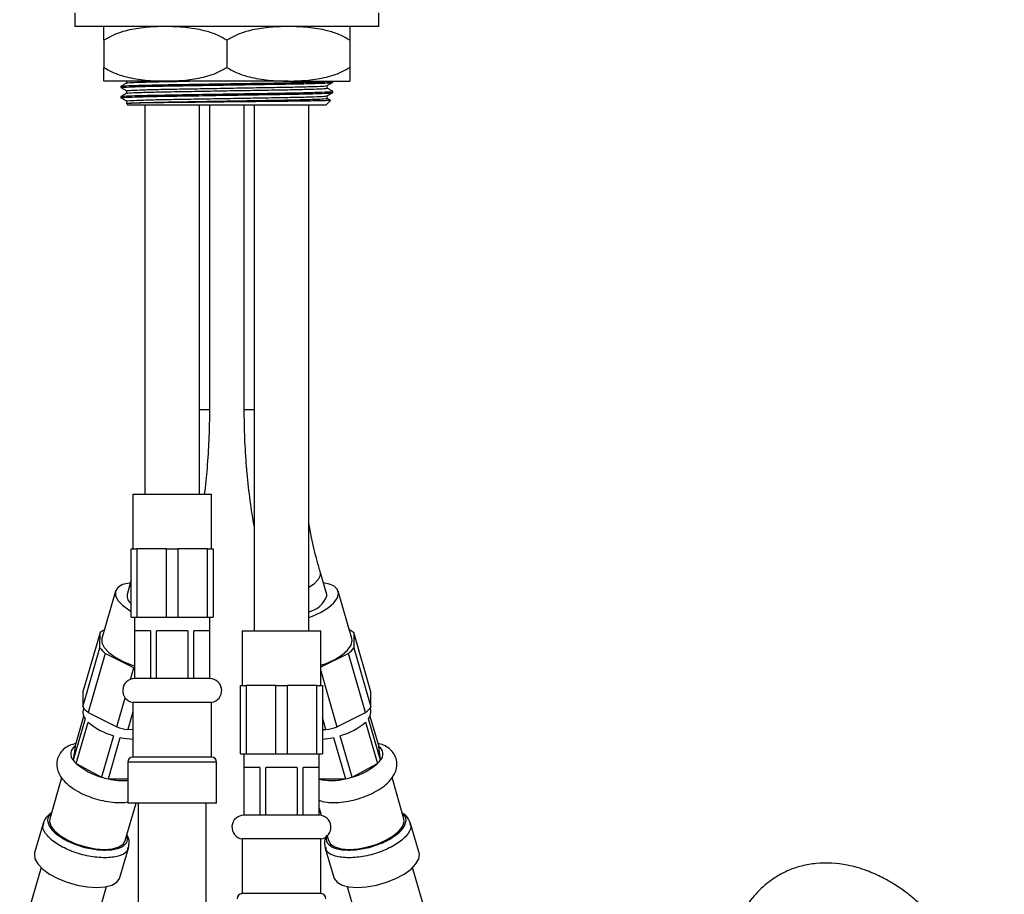
# Model space of a CAD drawing. Units: millimetres. Extents: x 3 to 2746, y 5 to 2745.
# Drawn here: x 1250 to 1394, y 1282 to 1410 of the extents above; entities that cross this region are included whole.
import ezdxf

# ---------------------------------------------------------------- set-up
doc = ezdxf.new("R2010")
doc.units = ezdxf.units.MM

msp = doc.modelspace()

# ---------------------------------------------------------------- linework, layer by layer
at = {"color": 7, "linetype": 'Continuous', "lineweight": 25}
for p, q in [((1258.32, 1410.68), (1258.32, 1408.68)), ((1302.82, 1408.68), (1302.82, 1410.68)), ((1302.82, 1408.68), (1258.32, 1408.68)), ((1262.57, 1406.68), (1262.57, 1402.68)), ((1280.57, 1406.68), (1280.57, 1402.68)), ((1298.57, 1406.68), (1298.57, 1402.68)), ((1271.57, 1400.68), (1262.57, 1400.68)), ((1265.07, 1399.93), (1265.07, 1399.74)), ((1265.89, 1400.78), (1265.89, 1400.4)), ((1289.57, 1400.68), (1271.57, 1400.68)), ((1289.57, 1400.68), (1298.57, 1400.68)), ((1295.26, 1399.65), (1295.26, 1400.03)), ((1295.26, 1399.65), (1295.26, 1400.03)), ((1296.07, 1400.49), (1296.07, 1400.68)), ((1265.07, 1398.43), (1265.07, 1398.18)), ((1265.89, 1399.28), (1265.89, 1398.9)), ((1295.26, 1398.15), (1295.26, 1398.53)), ((1295.26, 1398.15), (1295.26, 1398.53)), ((1296.07, 1398.99), (1296.07, 1399.18)), ((1265.89, 1397.78), (1265.89, 1397.4)), ((1265.91, 1397.35), (1266.07, 1397.18)), ((1295.07, 1397.18), (1266.07, 1397.18)), ((1268.57, 1397.18), (1268.57, 1340.18)), ((1276.57, 1340.18), (1276.57, 1397.18)), ((1278.07, 1352.58), (1278.07, 1397.18)), ((1283.07, 1397.18), (1283.07, 1352.58)), ((1284.57, 1397.18), (1284.57, 1320.18)), ((1292.57, 1320.18), (1292.57, 1397.18)), ((1295.07, 1397.18), (1295.74, 1397.85)), ((1266.82, 1340.18), (1266.82, 1332.18)), ((1266.82, 1340.18), (1278.32, 1340.18)), ((1278.32, 1332.18), (1278.32, 1340.18)), ((1266.57, 1322.18), (1266.57, 1332.18)), ((1266.57, 1332.18), (1267.41, 1332.18)), ((1267.41, 1332.18), (1267.41, 1322.18)), ((1271.74, 1332.18), (1267.41, 1332.18)), ((1271.74, 1322.18), (1271.74, 1332.18)), ((1271.74, 1332.18), (1273.41, 1332.18)), ((1273.41, 1332.18), (1273.41, 1322.18)), ((1277.74, 1332.18), (1273.41, 1332.18)), ((1277.74, 1322.18), (1277.74, 1332.18)), ((1277.74, 1332.18), (1278.57, 1332.18)), ((1278.57, 1332.18), (1278.57, 1322.18)), ((1266.57, 1327.62), (1265.96, 1325.49)), ((1295.19, 1325.49), (1294.27, 1328.69)), ((1264.28, 1325.97), (1262.28, 1319.04)), ((1298.87, 1319.04), (1296.87, 1325.97)), ((1295.22, 1325.28), (1295.19, 1325.49)), ((1266.57, 1322.18), (1267.41, 1322.18)), ((1267.07, 1322.18), (1267.07, 1313.18)), ((1267.41, 1322.18), (1271.74, 1322.18)), ((1271.74, 1322.18), (1273.41, 1322.18)), ((1273.41, 1322.18), (1277.74, 1322.18)), ((1277.74, 1322.18), (1278.57, 1322.18)), ((1278.07, 1313.18), (1278.07, 1322.18)), ((1269.39, 1320.18), (1267.1, 1320.18)), ((1267.1, 1313.18), (1267.1, 1320.18)), ((1269.39, 1320.18), (1269.39, 1313.18)), ((1274.87, 1320.18), (1270.28, 1320.18)), ((1270.28, 1313.18), (1270.28, 1320.18)), ((1274.87, 1320.18), (1274.87, 1313.18)), ((1278.05, 1320.18), (1275.76, 1320.18)), ((1275.76, 1313.18), (1275.76, 1320.18)), ((1278.05, 1320.18), (1278.05, 1313.18)), ((1282.82, 1320.18), (1282.82, 1312.18)), ((1282.82, 1320.18), (1294.32, 1320.18)), ((1294.32, 1312.18), (1294.32, 1320.18)), ((1262.01, 1319.92), (1259.51, 1311.26)), ((1261.98, 1317.69), (1262.01, 1319.92)), ((1298.91, 1318.75), (1298.87, 1319.04)), ((1299.14, 1319.92), (1299.17, 1317.69)), ((1301.64, 1311.26), (1299.14, 1319.92)), ((1259.48, 1309.03), (1261.98, 1317.69)), ((1299.17, 1317.69), (1301.67, 1309.03)), ((1262.78, 1316.86), (1260.28, 1308.2)), ((1266.96, 1314.76), (1262.78, 1316.86)), ((1298.37, 1316.86), (1294.32, 1314.83)), ((1300.87, 1308.2), (1298.37, 1316.86)), ((1266.47, 1313.07), (1266.96, 1314.76)), ((1267.1, 1313.18), (1267.07, 1313.18)), ((1269.39, 1313.18), (1267.1, 1313.18)), ((1270.28, 1313.18), (1269.39, 1313.18)), ((1274.87, 1313.18), (1270.28, 1313.18)), ((1275.76, 1313.18), (1274.87, 1313.18)), ((1278.05, 1313.18), (1275.76, 1313.18)), ((1278.07, 1313.18), (1278.05, 1313.18)), ((1294.32, 1314.31), (1296.69, 1306.1)), ((1282.57, 1302.18), (1282.57, 1312.18)), ((1282.57, 1312.18), (1283.41, 1312.18)), ((1283.41, 1312.18), (1283.41, 1302.18)), ((1287.74, 1312.18), (1283.41, 1312.18)), ((1287.74, 1312.18), (1289.41, 1312.18)), ((1287.74, 1302.18), (1287.74, 1312.18)), ((1289.41, 1312.18), (1289.41, 1302.18)), ((1293.74, 1312.18), (1289.41, 1312.18)), ((1293.74, 1302.18), (1293.74, 1312.18)), ((1293.74, 1312.18), (1294.57, 1312.18)), ((1294.57, 1312.18), (1294.57, 1302.18)), ((1259.51, 1311.26), (1259.48, 1309.03)), ((1264.46, 1306.1), (1265.68, 1310.36)), ((1301.67, 1309.03), (1301.64, 1311.26)), ((1259.6, 1308.87), (1259.52, 1308.58)), ((1266.82, 1309.69), (1266.82, 1301.69)), ((1278.32, 1309.69), (1266.82, 1309.69)), ((1278.32, 1301.69), (1278.32, 1309.69)), ((1301.63, 1308.58), (1301.55, 1308.87)), ((1259.84, 1307.31), (1258.09, 1301.25)), ((1258.35, 1303.24), (1259.63, 1307.66)), ((1260.28, 1308.2), (1264.46, 1306.1)), ((1266.82, 1308.33), (1266.07, 1305.73)), ((1295.08, 1305.73), (1294.57, 1307.46)), ((1296.69, 1306.1), (1300.87, 1308.2)), ((1303.06, 1301.25), (1301.31, 1307.31)), ((1301.52, 1307.66), (1302.8, 1303.24)), ((1258.53, 1300.74), (1260.28, 1306.8)), ((1266.07, 1305.73), (1266.82, 1305.75)), ((1294.57, 1305.74), (1295.08, 1305.73)), ((1300.87, 1306.8), (1302.62, 1300.74)), ((1263.98, 1304.81), (1262.23, 1298.75)), ((1263.23, 1298.49), (1264.98, 1304.56)), ((1296.17, 1304.56), (1297.92, 1298.49)), ((1298.91, 1298.75), (1297.16, 1304.81)), ((1258.35, 1303.24), (1258.09, 1301.25)), ((1303.06, 1301.25), (1302.8, 1303.24)), ((1278.32, 1301.69), (1266.82, 1301.69)), ((1282.57, 1302.18), (1283.41, 1302.18)), ((1283.07, 1302.18), (1283.07, 1293.18)), ((1283.41, 1302.18), (1287.74, 1302.18)), ((1287.74, 1302.18), (1289.41, 1302.18)), ((1289.41, 1302.18), (1293.74, 1302.18)), ((1293.74, 1302.18), (1294.57, 1302.18)), ((1294.07, 1293.18), (1294.07, 1302.18)), ((1258.53, 1300.74), (1262.23, 1298.75)), ((1266.07, 1300.94), (1266.07, 1294.94)), ((1279.07, 1294.94), (1279.07, 1300.94)), ((1285.39, 1300.18), (1283.1, 1300.18)), ((1283.1, 1293.18), (1283.1, 1300.18)), ((1285.39, 1300.18), (1285.39, 1293.18)), ((1290.87, 1300.18), (1286.28, 1300.18)), ((1286.28, 1293.18), (1286.28, 1300.18)), ((1290.87, 1300.18), (1290.87, 1293.18)), ((1294.05, 1300.18), (1291.76, 1300.18)), ((1291.76, 1293.18), (1291.76, 1300.18)), ((1294.05, 1300.18), (1294.05, 1293.18)), ((1298.91, 1298.75), (1302.62, 1300.74)), ((1256.39, 1298.67), (1254.65, 1292.64)), ((1306.49, 1292.64), (1304.75, 1298.68)), ((1263.23, 1298.49), (1266.07, 1298.49)), ((1294.07, 1298.49), (1297.92, 1298.49)), ((1265.7, 1289.45), (1267.29, 1294.94)), ((1279.07, 1294.94), (1266.07, 1294.94)), ((1267.57, 1294.94), (1267.57, 1000.18)), ((1277.57, 1000.18), (1277.57, 1294.94)), ((1283.1, 1293.18), (1283.07, 1293.18)), ((1285.39, 1293.18), (1283.1, 1293.18)), ((1286.28, 1293.18), (1285.39, 1293.18)), ((1290.87, 1293.18), (1286.28, 1293.18)), ((1291.76, 1293.18), (1290.87, 1293.18)), ((1294.05, 1293.18), (1291.76, 1293.18)), ((1294.07, 1293.18), (1294.05, 1293.18)), ((1294.07, 1294.2), (1294.38, 1293.16)), ((1253.68, 1291.98), (1252.43, 1287.65)), ((1308.72, 1287.65), (1307.47, 1291.98)), ((1295.25, 1290.13), (1295.45, 1289.45)), ((1282.82, 1289.69), (1282.82, 1281.69)), ((1294.32, 1289.69), (1282.82, 1289.69)), ((1294.32, 1281.69), (1294.32, 1289.69)), ((1264.92, 1284.04), (1266.17, 1288.37)), ((1294.98, 1288.37), (1296.23, 1284.04)), ((1253.38, 1285.51), (1250.25, 1274.69)), ((1310.9, 1274.69), (1307.77, 1285.51)), ((1259.86, 1271.91), (1262.98, 1282.73)), ((1298.17, 1282.73), (1301.29, 1271.91)), ((1294.32, 1281.69), (1282.82, 1281.69))]:
    msp.add_line(p, q, dxfattribs=at)
at = {"color": 8, "linetype": 'Continuous', "lineweight": 25}
for p, q in [((1276.57, 1352.58), (1278.07, 1352.58)), ((1283.07, 1352.58), (1284.57, 1352.58)), ((1279.07, 1300.94), (1266.07, 1300.94))]:
    msp.add_line(p, q, dxfattribs=at)
at = {"color": 8, "linetype": 'Continuous', "lineweight": 25, "flags": 128}
msp.add_lwpolyline([(1292.57, 1326.59), (1293.42, 1327.13), (1294.01, 1327.73), (1294.28, 1328.31), (1294.27, 1328.69)], dxfattribs=at)
at = {"color": 7, "linetype": 'Continuous', "lineweight": 25, "flags": 128}
for points in [[(1266.45, 1327.21), (1266.28, 1327.18), (1265.32, 1326.94), (1264.64, 1326.53), (1264.28, 1325.99), (1264.27, 1325.35), (1264.61, 1324.64), (1265.28, 1323.92), (1266.23, 1323.23), (1266.57, 1323.03)], [(1296.91, 1325.68), (1296.73, 1326.27), (1296.21, 1326.75), (1295.38, 1327.08), (1294.69, 1327.21)], [(1292.57, 1322.15), (1293.1, 1322.34), (1294.36, 1322.91), (1295.43, 1323.57), (1296.24, 1324.28), (1296.75, 1325), (1296.91, 1325.68)], [(1262.28, 1319.04), (1262.27, 1318.42), (1262.61, 1317.71), (1263.28, 1316.99), (1264.23, 1316.3), (1265.4, 1315.68), (1266.73, 1315.17), (1267.07, 1315.07)], [(1294.32, 1315.14), (1295.1, 1315.41), (1296.36, 1315.98), (1297.43, 1316.64), (1298.24, 1317.35), (1298.75, 1318.07), (1298.91, 1318.75)], [(1254.65, 1292.64), (1254.61, 1292.27), (1254.82, 1291.58), (1255.36, 1290.86), (1256.21, 1290.15), (1257.31, 1289.5), (1258.58, 1288.95), (1259.96, 1288.52), (1261.35, 1288.26), (1262.67, 1288.17)], [(1298.48, 1288.17), (1299.8, 1288.26), (1301.19, 1288.52), (1302.56, 1288.95), (1303.84, 1289.5), (1304.94, 1290.15), (1305.78, 1290.86), (1306.33, 1291.58), (1306.54, 1292.27), (1306.49, 1292.64)], [(1262.67, 1288.17), (1263.83, 1288.26), (1264.76, 1288.52), (1265.4, 1288.95), (1265.7, 1289.45)], [(1295.45, 1289.45), (1295.75, 1288.95), (1296.39, 1288.52), (1297.32, 1288.26), (1298.48, 1288.17)], [(1252.43, 1287.65), (1252.4, 1287.47), (1252.48, 1286.78), (1252.89, 1286.04), (1253.62, 1285.28), (1254.62, 1284.56), (1255.84, 1283.91), (1257.22, 1283.36), (1258.67, 1282.94), (1260.12, 1282.68), (1261.49, 1282.6)], [(1299.66, 1282.6), (1301.03, 1282.68), (1302.48, 1282.94), (1303.93, 1283.36), (1305.3, 1283.91), (1306.52, 1284.56), (1307.53, 1285.28), (1308.25, 1286.04), (1308.67, 1286.78), (1308.75, 1287.47), (1308.72, 1287.65)], [(1261.49, 1282.6), (1262.71, 1282.68), (1263.72, 1282.94), (1264.45, 1283.36), (1264.87, 1283.91), (1264.92, 1284.04)], [(1296.23, 1284.04), (1296.27, 1283.91), (1296.7, 1283.36), (1297.43, 1282.94), (1298.43, 1282.68), (1299.66, 1282.6)]]:
    msp.add_lwpolyline(points, dxfattribs=at)
at = {"color": 7, "linetype": 'Continuous', "lineweight": 25}
for centre, radius, start, end in [((1267.48, 1325.36), 1.52, 175.2528, 233.7207), ((1291.72, 1326.6), 3.74, 283.135, 339.3044), ((1263.58, 1318.04), 2.45, 112.4425, 129.8608), ((1297.53, 1317.98), 2.52, 50.396, 67.3006), ((1265.93, 1320.69), 4.96, 217.1364, 230.5171), ((1295.22, 1320.69), 4.96, 309.4829, 322.8636), ((1267.07, 1311.43), 1.75, 90, 261.8079), ((1278.07, 1311.43), 1.75, 278.1921, 90), ((1263.43, 1312.03), 4.96, 217.1364, 230.5171), ((1297.72, 1312.03), 4.96, 309.4829, 322.8636), ((1261, 1308.28), 1.51, 168.4752, 219.7571), ((1300.19, 1308.27), 1.47, 319.5556, 12.2122), ((1266.44, 1313.84), 9.35, 228.8335, 254.793), ((1268.6, 1320.2), 14.7, 253.6118, 260.0877), ((1292.55, 1320.2), 14.7, 279.9123, 286.3882), ((1294.71, 1313.84), 9.35, 285.207, 311.1665), ((1267.31, 1315.15), 10.85, 257.5899, 267.4165), ((1293.78, 1315.49), 11.19, 274.0544, 282.2978), ((1259, 1302.14), 1.28, 120.7861, 223.9524), ((1302.14, 1302.14), 1.28, 316.0476, 59.2139), ((1266.82, 1300.94), 0.75, 90, 180), ((1278.32, 1300.94), 0.75, 0, 90), ((1261.07, 1303.39), 3.67, 215.5613, 226.2255), ((1264.69, 1307.78), 9.35, 228.8335, 254.793), ((1296.46, 1307.78), 9.35, 285.207, 311.1665), ((1300.08, 1303.39), 3.67, 313.7745, 324.4387), ((1265.89, 1310.82), 12.61, 253.1579, 257.8371), ((1295.26, 1310.82), 12.61, 282.1629, 286.8421), ((1265.4, 1307.85), 9.61, 256.9783, 274.0492), ((1295.91, 1306.3), 8.06, 256.8067, 284.402), ((1283.07, 1291.43), 1.75, 90, 261.8079), ((1294.07, 1291.43), 1.75, 278.1921, 90), ((1282.82, 1280.94), 0.75, 90, 180), ((1294.32, 1280.94), 0.75, 0, 90)]:
    msp.add_arc(centre, radius, start, end, dxfattribs=at)
for points, knots in [([(1271.57, 1408.68), (1270.81, 1408.67), (1269.17, 1408.63), (1266.65, 1408.3), (1264.36, 1407.69), (1263.07, 1406.96), (1262.57, 1406.68)], [0, 0, 0, 0, 0.246257, 0.532339, 0.823175, 1, 1, 1, 1]), ([(1262.57, 1406.68), (1262.57, 1407.07), (1262.57, 1408), (1262.57, 1408.57), (1262.57, 1408.64), (1262.57, 1408.68)], [0, 0, 0, 0, 0.261527, 0.626401, 1, 1, 1, 1]), ([(1280.57, 1406.68), (1280.05, 1406.97), (1278.99, 1407.57), (1276.93, 1408.2), (1274.45, 1408.61), (1272.54, 1408.66), (1271.57, 1408.68)], [0, 0, 0, 0, 0.1879226, 0.3802653, 0.68811, 1, 1, 1, 1]), ([(1289.57, 1408.68), (1288.81, 1408.67), (1287.17, 1408.63), (1284.65, 1408.3), (1282.36, 1407.69), (1281.07, 1406.96), (1280.57, 1406.68)], [0, 0, 0, 0, 0.2462571, 0.5323389, 0.823175, 1, 1, 1, 1]), ([(1298.57, 1406.68), (1298.05, 1406.97), (1296.99, 1407.57), (1294.93, 1408.2), (1292.45, 1408.61), (1290.54, 1408.66), (1289.57, 1408.68)], [0, 0, 0, 0, 0.1879226, 0.3802653, 0.68811, 1, 1, 1, 1]), ([(1298.57, 1408.68), (1298.57, 1408.64), (1298.57, 1408.57), (1298.57, 1407.98), (1298.57, 1407.05), (1298.57, 1406.68)], [0, 0, 0, 0, 0.37512, 0.756984, 1, 1, 1, 1]), ([(1262.57, 1402.68), (1263.1, 1402.39), (1264.15, 1401.8), (1266.21, 1401.17), (1268.7, 1400.75), (1270.61, 1400.7), (1271.57, 1400.68)], [0, 0, 0, 0, 0.187923, 0.380265, 0.68811, 1, 1, 1, 1]), ([(1262.57, 1400.68), (1262.57, 1400.72), (1262.57, 1400.8), (1262.57, 1401.38), (1262.57, 1402.32), (1262.57, 1402.68)], [0, 0, 0, 0, 0.37512, 0.756984, 1, 1, 1, 1]), ([(1271.57, 1400.68), (1272.33, 1400.7), (1273.98, 1400.73), (1276.5, 1401.07), (1278.78, 1401.67), (1280.08, 1402.4), (1280.57, 1402.68)], [0, 0, 0, 0, 0.246257, 0.532339, 0.823175, 1, 1, 1, 1]), ([(1280.57, 1402.68), (1281.1, 1402.39), (1282.15, 1401.8), (1284.21, 1401.17), (1286.7, 1400.75), (1288.61, 1400.7), (1289.57, 1400.68)], [0, 0, 0, 0, 0.1879226, 0.3802653, 0.68811, 1, 1, 1, 1]), ([(1289.57, 1400.68), (1290.33, 1400.7), (1291.98, 1400.73), (1294.5, 1401.07), (1296.78, 1401.67), (1298.08, 1402.4), (1298.57, 1402.68)], [0, 0, 0, 0, 0.246257, 0.532339, 0.823175, 1, 1, 1, 1]), ([(1298.57, 1402.68), (1298.57, 1402.29), (1298.57, 1401.37), (1298.57, 1400.8), (1298.57, 1400.72), (1298.57, 1400.68)], [0, 0, 0, 0, 0.261527, 0.626401, 1, 1, 1, 1]), ([(1265.12, 1399.74), (1265.11, 1399.74), (1264.9, 1399.76), (1265.5, 1399.8), (1266.97, 1399.87), (1269.51, 1399.94), (1272.74, 1399.99), (1276.49, 1400.05), (1280.57, 1400.12), (1284.66, 1400.19), (1288.41, 1400.24), (1291.65, 1400.3), (1294.14, 1400.37), (1295.77, 1400.44), (1295.97, 1400.47), (1296.07, 1400.49)], [0, 0, 0, 0, 0.0076182, 0.0888827, 0.1730152, 0.2571477, 0.3384122, 0.4196766, 0.5038091, 0.5879417, 0.6692061, 0.7504705, 0.834603, 0.9187356, 1, 1, 1, 1]), ([(1265.89, 1400.41), (1265.76, 1400.33), (1265.49, 1400.17), (1265.21, 1400.02), (1265.08, 1399.94)], [0, 0, 0, 0, 0.4999967, 1, 1, 1, 1]), ([(1265.08, 1399.74), (1265.21, 1399.66), (1265.48, 1399.51), (1265.75, 1399.35), (1265.89, 1399.27)], [0, 0, 0, 0, 0.5029004, 1, 1, 1, 1]), ([(1265.12, 1399.94), (1265.22, 1399.95), (1265.42, 1399.99), (1267.01, 1400.06), (1269.5, 1400.12), (1272.74, 1400.18), (1276.49, 1400.24), (1280.57, 1400.31), (1284.66, 1400.37), (1288.41, 1400.43), (1291.65, 1400.49), (1294.14, 1400.56), (1295.77, 1400.62), (1295.97, 1400.66), (1296.07, 1400.68)], [0, 0, 0, 0, 0.074392, 0.159863, 0.245333, 0.32789, 0.410447, 0.495918, 0.581388, 0.663945, 0.746502, 0.831973, 0.917443, 1, 1, 1, 1]), ([(1265.89, 1399.28), (1265.98, 1399.29), (1266.17, 1399.33), (1267.71, 1399.4), (1270.08, 1399.47), (1273.15, 1399.53), (1276.71, 1399.58), (1280.57, 1399.65), (1284.44, 1399.72), (1288, 1399.78), (1291.07, 1399.83), (1293.42, 1399.9), (1294.82, 1399.96), (1295, 1399.99), (1295.06, 1400)], [0, 0, 0, 0, 0.08473, 0.172452, 0.260173, 0.344903, 0.429634, 0.517355, 0.605076, 0.689806, 0.774537, 0.862258, 0.949979, 1, 1, 1, 1]), ([(1265.93, 1400.41), (1266.02, 1400.42), (1266.21, 1400.46), (1267.71, 1400.53), (1270.09, 1400.59), (1272.64, 1400.64), (1274.44, 1400.67), (1275.07, 1400.68)], [0, 0, 0, 0, 0.199891, 0.430083, 0.660275, 0.882619, 1, 1, 1, 1]), ([(1265.93, 1398.91), (1266.02, 1398.92), (1266.21, 1398.96), (1267.72, 1399.03), (1270.08, 1399.09), (1273.15, 1399.15), (1276.71, 1399.21), (1280.57, 1399.28), (1284.44, 1399.34), (1288, 1399.4), (1291.07, 1399.46), (1293.43, 1399.53), (1294.98, 1399.59), (1295.17, 1399.63), (1295.26, 1399.65)], [0, 0, 0, 0, 0.074233, 0.159718, 0.245204, 0.327775, 0.410346, 0.495831, 0.581316, 0.663887, 0.746458, 0.831944, 0.917429, 1, 1, 1, 1]), ([(1295.18, 1400), (1295.32, 1400.08), (1295.58, 1400.24), (1295.85, 1400.39), (1295.99, 1400.47)], [0, 0, 0, 0, 0.499999, 1, 1, 1, 1]), ([(1296.07, 1399.19), (1295.93, 1399.27), (1295.66, 1399.42), (1295.4, 1399.58), (1295.26, 1399.65)], [0, 0, 0, 0, 0.50323, 1, 1, 1, 1]), ([(1265.12, 1398.24), (1265.11, 1398.24), (1264.9, 1398.26), (1265.5, 1398.3), (1266.97, 1398.37), (1269.51, 1398.44), (1272.74, 1398.49), (1276.49, 1398.55), (1280.57, 1398.62), (1284.66, 1398.69), (1288.41, 1398.74), (1291.65, 1398.8), (1294.14, 1398.87), (1295.77, 1398.94), (1295.97, 1398.97), (1296.07, 1398.99)], [0, 0, 0, 0, 0.0076182, 0.0888827, 0.1730152, 0.2571477, 0.3384122, 0.4196766, 0.5038091, 0.5879417, 0.6692061, 0.7504705, 0.834603, 0.9187356, 1, 1, 1, 1]), ([(1265.07, 1398.43), (1265.17, 1398.45), (1265.38, 1398.49), (1267, 1398.56), (1269.5, 1398.62), (1272.74, 1398.68), (1276.49, 1398.74), (1280.57, 1398.81), (1284.66, 1398.87), (1288.41, 1398.93), (1291.64, 1398.99), (1294.18, 1399.06), (1295.66, 1399.12), (1296.24, 1399.16), (1296.04, 1399.19), (1296.02, 1399.19)], [0, 0, 0, 0, 0.08123, 0.165328, 0.249425, 0.330655, 0.411886, 0.495983, 0.58008, 0.661311, 0.742541, 0.826639, 0.910736, 0.991966, 1, 1, 1, 1]), ([(1265.89, 1398.91), (1265.76, 1398.83), (1265.49, 1398.67), (1265.21, 1398.52), (1265.08, 1398.44)], [0, 0, 0, 0, 0.4999967, 1, 1, 1, 1]), ([(1265.08, 1398.24), (1265.21, 1398.16), (1265.48, 1398.01), (1265.75, 1397.85), (1265.89, 1397.77)], [0, 0, 0, 0, 0.5029, 1, 1, 1, 1]), ([(1265.89, 1397.78), (1265.98, 1397.79), (1266.17, 1397.83), (1267.71, 1397.9), (1270.08, 1397.97), (1273.15, 1398.03), (1276.71, 1398.08), (1280.57, 1398.15), (1284.44, 1398.22), (1288, 1398.28), (1291.07, 1398.33), (1293.42, 1398.4), (1294.82, 1398.46), (1295, 1398.49), (1295.06, 1398.5)], [0, 0, 0, 0, 0.08473, 0.172452, 0.260173, 0.344903, 0.429634, 0.517355, 0.605076, 0.689806, 0.774537, 0.862258, 0.949979, 1, 1, 1, 1]), ([(1265.89, 1397.4), (1265.98, 1397.42), (1266.17, 1397.46), (1267.71, 1397.53), (1270.08, 1397.59), (1273.15, 1397.65), (1276.71, 1397.71), (1280.57, 1397.78), (1284.44, 1397.84), (1288, 1397.9), (1291.07, 1397.96), (1293.43, 1398.03), (1294.98, 1398.09), (1295.17, 1398.13), (1295.26, 1398.15)], [0, 0, 0, 0, 0.081888, 0.166667, 0.251445, 0.333333, 0.415222, 0.5, 0.584778, 0.666667, 0.748555, 0.833333, 0.918112, 1, 1, 1, 1]), ([(1295.18, 1398.5), (1295.32, 1398.58), (1295.58, 1398.74), (1295.85, 1398.89), (1295.99, 1398.97)], [0, 0, 0, 0, 0.499999, 1, 1, 1, 1]), ([(1295.75, 1397.87), (1295.72, 1397.89), (1295.56, 1397.98), (1295.4, 1398.08), (1295.26, 1398.15)], [0, 0, 0, 0, 0.171834, 1, 1, 1, 1]), ([(1295.73, 1397.86), (1295.72, 1397.86), (1295.7, 1397.85), (1295.34, 1397.83), (1294.68, 1397.81), (1293.75, 1397.79), (1292.57, 1397.76), (1291.15, 1397.74), (1289.53, 1397.72), (1287.74, 1397.7), (1285.82, 1397.68), (1283.79, 1397.66), (1281.7, 1397.64), (1279.59, 1397.62), (1277.5, 1397.59), (1275.48, 1397.57), (1273.56, 1397.55), (1271.79, 1397.53), (1270.19, 1397.51), (1268.81, 1397.49), (1267.66, 1397.47), (1266.77, 1397.44), (1266.19, 1397.42), (1265.85, 1397.4), (1265.93, 1397.39), (1265.95, 1397.39)], [0, 0, 0, 0, 0.0321935, 0.0769831, 0.1217727, 0.1665623, 0.2113519, 0.2561415, 0.300931, 0.3457207, 0.3905126, 0.4353045, 0.4800965, 0.5248884, 0.5696803, 0.6144722, 0.6592641, 0.7040574, 0.7488517, 0.7936461, 0.8384404, 0.8832347, 0.928029, 0.9728233, 1, 1, 1, 1]), ([(1277.32, 1340.18), (1277.47, 1341.46), (1277.76, 1344.09), (1278, 1348.05), (1278.07, 1350.91), (1278.07, 1352.39), (1278.07, 1352.58)], [0, 0, 0, 0, 0.314738, 0.64367, 0.955136, 1, 1, 1, 1]), ([(1283.07, 1352.58), (1283.08, 1351.85), (1283.09, 1349.76), (1283.24, 1346.3), (1283.57, 1342.23), (1284.01, 1338.54), (1284.4, 1336.24), (1284.57, 1335.25)], [0, 0, 0, 0, 0.12315, 0.356157, 0.58928, 0.822555, 1, 1, 1, 1]), ([(1294.27, 1328.69), (1294.11, 1329.26), (1293.64, 1330.94), (1293.05, 1333.36), (1292.71, 1335.27), (1292.57, 1335.99)], [0, 0, 0, 0, 0.246201, 0.715177, 1, 1, 1, 1]), ([(1258.47, 1303.66), (1258.19, 1303.59), (1257.58, 1303.44), (1256.8, 1302.97), (1256.15, 1302.3), (1255.74, 1301.46), (1255.63, 1300.54), (1255.81, 1299.64), (1256.23, 1298.81), (1256.88, 1298.01), (1257.8, 1297.23), (1258.97, 1296.52), (1260.29, 1295.92), (1261.7, 1295.45), (1263.14, 1295.15), (1264.21, 1295.04), (1264.79, 1295.03), (1264.91, 1295.03)], [0, 0, 0, 0, 0.057732, 0.125358, 0.187023, 0.246684, 0.309787, 0.369914, 0.432133, 0.501567, 0.580011, 0.6615, 0.741304, 0.819939, 0.898435, 0.977623, 1, 1, 1, 1]), ([(1296.23, 1295.03), (1296.47, 1295.03), (1297.17, 1295.05), (1298.38, 1295.21), (1299.82, 1295.56), (1301.2, 1296.06), (1302.49, 1296.68), (1303.63, 1297.44), (1304.52, 1298.27), (1305.13, 1299.16), (1305.46, 1300.06), (1305.5, 1301.01), (1305.23, 1301.93), (1304.67, 1302.68), (1303.94, 1303.23), (1303.27, 1303.56), (1302.81, 1303.65), (1302.67, 1303.67)], [0, 0, 0, 0, 0.042185, 0.121937, 0.200579, 0.279014, 0.358091, 0.438931, 0.523316, 0.595862, 0.659741, 0.719972, 0.785786, 0.846844, 0.907449, 0.973319, 1, 1, 1, 1]), ([(1264.91, 1295.03), (1265.15, 1295.03), (1265.56, 1295.03), (1265.93, 1295.1), (1266.07, 1295.13)], [0, 0, 0, 0, 0.590123, 1, 1, 1, 1]), ([(1294.07, 1295.35), (1294.24, 1295.29), (1294.78, 1295.11), (1295.52, 1295.04), (1296.1, 1295.03), (1296.23, 1295.03)], [0, 0, 0, 0, 0.257715, 0.827038, 1, 1, 1, 1]), ([(1254.91, 1293.52), (1254.67, 1293.36), (1254.1, 1292.98), (1253.84, 1292.35), (1253.68, 1291.98)], [0, 0, 0, 0, 0.416698, 1, 1, 1, 1]), ([(1307.46, 1291.98), (1307.28, 1292.39), (1306.98, 1293.08), (1306.46, 1293.37), (1306.25, 1293.48)], [0, 0, 0, 0, 0.600092, 1, 1, 1, 1]), ([(1266.17, 1288.37), (1266.23, 1288.68), (1266.32, 1289.23), (1266.19, 1289.92), (1266, 1290.22), (1265.95, 1290.3)], [0, 0, 0, 0, 0.472898, 0.846175, 1, 1, 1, 1]), ([(1295.21, 1290.26), (1295.1, 1290.05), (1294.79, 1289.46), (1294.9, 1288.8), (1294.98, 1288.37)], [0, 0, 0, 0, 0.353022, 1, 1, 1, 1]), ([(1394.37, 1246.38), (1394.35, 1247.8), (1394.3, 1250.48), (1393.94, 1254.27), (1393.44, 1257.63), (1392.81, 1260.59), (1391.98, 1263.64), (1390.95, 1266.64), (1389.71, 1269.52), (1388.24, 1272.36), (1386.33, 1275.4), (1384.01, 1278.25), (1381.78, 1280.44), (1379.94, 1281.94), (1378.23, 1283.1), (1376.39, 1284.15), (1374.13, 1285.15), (1370.91, 1286.08), (1367.63, 1286.28), (1364.73, 1285.79), (1362.76, 1285.13), (1361.06, 1284.23), (1359.66, 1283.23), (1358.49, 1282.18), (1357.06, 1280.62), (1355.36, 1278.2), (1353.33, 1274.22), (1351.35, 1269.22), (1349.27, 1263.56), (1347.03, 1258.11), (1344.52, 1253.21), (1341.75, 1249.1), (1338.96, 1246.01), (1336.05, 1243.54), (1332.77, 1241.42), (1328.83, 1239.49), (1324.57, 1238.05), (1320.5, 1237.28), (1317.08, 1237.22), (1314.97, 1237.66), (1313.8, 1238.21), (1313.08, 1238.7), (1312.51, 1239.47), (1312.24, 1240.36), (1312.12, 1241.15), (1312.1, 1241.66), (1312.1, 1241.94)], [0, 0, 0, 0, 0.029544, 0.055925, 0.079486, 0.100514, 0.119247, 0.14589, 0.167422, 0.185474, 0.213871, 0.24418, 0.264458, 0.281724, 0.295979, 0.309886, 0.328083, 0.350256, 0.38344, 0.399299, 0.414564, 0.428524, 0.440848, 0.451624, 0.462338, 0.486414, 0.514533, 0.557132, 0.600051, 0.64224, 0.682229, 0.717989, 0.749917, 0.774591, 0.804564, 0.839661, 0.876713, 0.910633, 0.939183, 0.960249, 0.965568, 0.973446, 0.982683, 0.989332, 0.993993, 1, 1, 1, 1])]:
    msp.add_open_spline(points, degree=3, knots=knots, dxfattribs=at)
at = {"color": 8, "linetype": 'Continuous', "lineweight": 25}
for points, knots in [([(1254.83, 1293.26), (1254.78, 1293.23), (1254.33, 1292.99), (1254.28, 1292.2), (1254.83, 1291.05), (1256.28, 1289.86), (1258.29, 1288.87), (1260.62, 1288.18), (1262.06, 1288.09), (1262.78, 1288.04)], [0, 0, 0, 0, 0.024171, 0.186809, 0.349448, 0.512086, 0.674724, 0.837362, 1, 1, 1, 1]), ([(1298.37, 1288.04), (1299.09, 1288.09), (1300.53, 1288.18), (1302.86, 1288.87), (1304.87, 1289.86), (1306.31, 1291.05), (1306.87, 1292.2), (1306.82, 1292.99), (1306.37, 1293.23), (1306.31, 1293.26)], [0, 0, 0, 0, 0.162638, 0.325276, 0.487914, 0.650552, 0.813191, 0.975829, 1, 1, 1, 1]), ([(1262.74, 1286.93), (1261.96, 1286.98), (1260.4, 1287.07), (1257.88, 1287.82), (1255.69, 1288.9), (1254.18, 1290.17), (1253.5, 1291.29), (1253.74, 1291.82), (1253.82, 1292.01)], [0, 0, 0, 0, 0.18, 0.36, 0.540001, 0.720001, 0.900001, 1, 1, 1, 1]), ([(1307.33, 1291.99), (1307.41, 1291.81), (1307.65, 1291.28), (1306.97, 1290.17), (1305.46, 1288.9), (1303.27, 1287.82), (1300.74, 1287.07), (1299.19, 1286.98), (1298.41, 1286.93)], [0, 0, 0, 0, 0.0976352, 0.2781081, 0.4585811, 0.6390541, 0.819527, 1, 1, 1, 1]), ([(1262.78, 1288.04), (1263.42, 1288.09), (1264.71, 1288.18), (1265.78, 1288.88), (1266.16, 1289.57), (1265.91, 1290.01), (1265.88, 1290.07)], [0, 0, 0, 0, 0.3172475, 0.634495, 0.9517425, 1, 1, 1, 1]), ([(1295.27, 1290.07), (1295.23, 1290.01), (1294.98, 1289.57), (1295.37, 1288.88), (1296.44, 1288.18), (1297.73, 1288.09), (1298.37, 1288.04)], [0, 0, 0, 0, 0.048257, 0.365505, 0.682752, 1, 1, 1, 1]), ([(1266.07, 1288.46), (1266.04, 1288.26), (1265.95, 1287.69), (1264.8, 1287.08), (1263.43, 1286.98), (1262.74, 1286.93)], [0, 0, 0, 0, 0.216, 0.608, 1, 1, 1, 1]), ([(1298.41, 1286.93), (1297.72, 1286.98), (1296.35, 1287.08), (1295.19, 1287.7), (1295.11, 1288.27), (1295.07, 1288.48)], [0, 0, 0, 0, 0.3888929, 0.7777859, 1, 1, 1, 1])]:
    msp.add_open_spline(points, degree=3, knots=knots, dxfattribs=at)

doc.saveas('drawing.dxf')
